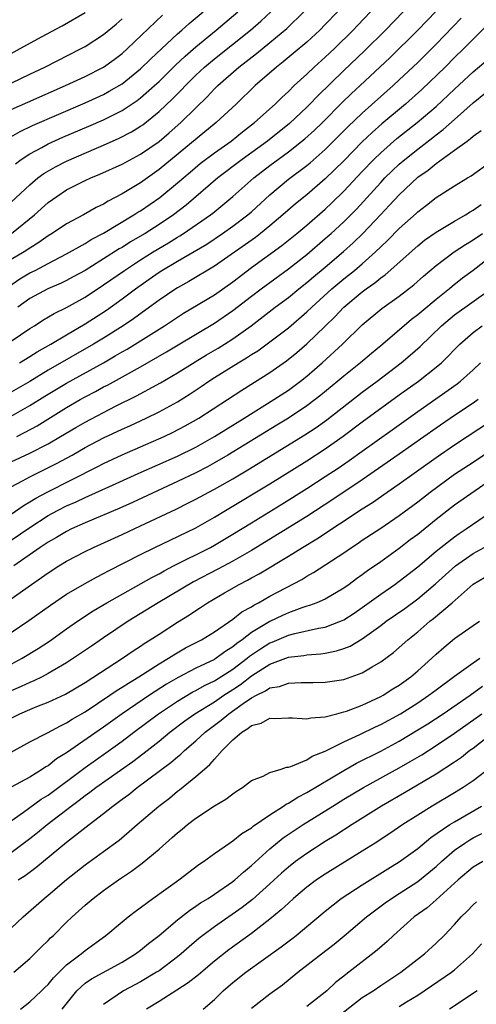
# Model space of a CAD drawing. Units: inches. Extents: x 2559000 to 2562000, y 1527000 to 1530000.
# Drawn here: x 2559376 to 2559425, y 1528740 to 1528846 of the extents above; entities that cross this region are included whole.
import ezdxf

# ---------------------------------------------------------------- set-up
doc = ezdxf.new("R2010")
doc.units = ezdxf.units.IN
doc.header["$MEASUREMENT"] = 0
doc.layers.add('LD25591527_2ft', color=9, linetype='Continuous')

msp = doc.modelspace()

# ---------------------------------------------------------------- linework, layer by layer
at = {"layer": 'LD25591527_2ft'}
for points, elevation in [([(2559374.7, 1528833.3), (2559375.97, 1528834.03), (2559377.31, 1528834.69), (2559383, 1528837.13), (2559385, 1528838.05), (2559385.62, 1528838.38), (2559387, 1528839.2), (2559389, 1528840.81), (2559390.1, 1528841.9), (2559393, 1528844.59), (2559393.48, 1528845), (2559394.27, 1528845.73), (2559395.79, 1528847)], 8144), ([(2559374.74, 1528817.26), (2559375.92, 1528818.08), (2559377, 1528818.72), (2559377.59, 1528819), (2559379, 1528819.73), (2559381, 1528820.78), (2559383, 1528821.91), (2559383.67, 1528822.33), (2559385, 1528823.01), (2559388.29, 1528825), (2559388.71, 1528825.29), (2559389, 1528825.45), (2559391.1, 1528826.9), (2559393, 1528828.47), (2559394.36, 1528829.64), (2559395.45, 1528830.55), (2559397, 1528831.73), (2559398.81, 1528833), (2559400.02, 1528833.98), (2559401.33, 1528835), (2559403.56, 1528837), (2559404.28, 1528837.72), (2559405, 1528838.37), (2559405.64, 1528839), (2559407, 1528840.25), (2559407.79, 1528841), (2559409, 1528842.08), (2559409.98, 1528843), (2559412.02, 1528845), (2559412.49, 1528845.51), (2559413.9, 1528847)], 8154), ([(2559375, 1528811.34), (2559377, 1528812.69), (2559377.51, 1528813), (2559378.41, 1528813.59), (2559379.66, 1528814.34), (2559381, 1528814.99), (2559383, 1528816.1), (2559385, 1528817.42), (2559387.25, 1528819), (2559389, 1528820.14), (2559390.36, 1528821), (2559392.01, 1528821.99), (2559393, 1528822.6), (2559393.25, 1528822.75), (2559393.64, 1528823), (2559396.56, 1528825), (2559396.81, 1528825.19), (2559397.92, 1528826.08), (2559399, 1528826.98), (2559401.26, 1528829), (2559403, 1528830.36), (2559405, 1528831.83), (2559406.78, 1528833.22), (2559407.83, 1528834.17), (2559408.69, 1528835), (2559410.84, 1528837.16), (2559411.85, 1528838.15), (2559412.78, 1528839), (2559415.98, 1528842.02), (2559419, 1528844.99), (2559421, 1528847.07)], 8158), ([(2559410.31, 1528847), (2559409, 1528845.61), (2559408.4, 1528845), (2559407, 1528843.72), (2559405.53, 1528842.47), (2559404.44, 1528841.56), (2559403.7, 1528841), (2559401.39, 1528839), (2559399.34, 1528837), (2559397.2, 1528835), (2559391, 1528829.92), (2559389, 1528828.49), (2559387, 1528827.27), (2559385.5, 1528826.5), (2559385, 1528826.17), (2559384.2, 1528825.8), (2559382.81, 1528825), (2559381, 1528824.04), (2559379.45, 1528823), (2559379, 1528822.73), (2559377.99, 1528822.01), (2559377, 1528821.4), (2559376.4, 1528821), (2559375, 1528820.17)], 8152), ([(2559375, 1528826.39), (2559377, 1528828.27), (2559377.88, 1528829), (2559378.52, 1528829.48), (2559379.79, 1528830.21), (2559381, 1528830.82), (2559384.23, 1528832.23), (2559385, 1528832.55), (2559386.7, 1528833.3), (2559388.01, 1528833.99), (2559389, 1528834.6), (2559389.24, 1528834.76), (2559391, 1528836.18), (2559392.45, 1528837.55), (2559393, 1528838.11), (2559393.45, 1528838.55), (2559393.85, 1528839), (2559395, 1528840.13), (2559395.93, 1528841), (2559397, 1528841.9), (2559400.9, 1528845), (2559402.03, 1528845.97), (2559403.11, 1528847)], 8148), ([(2559375, 1528842.48), (2559375.98, 1528843), (2559378.28, 1528844.28), (2559380.52, 1528845.48), (2559383, 1528846.93)], 8138), ([(2559375.04, 1528823), (2559377.51, 1528825), (2559379, 1528826.33), (2559379.93, 1528827), (2559381, 1528827.7), (2559383, 1528828.72), (2559383.61, 1528829), (2559384.6, 1528829.4), (2559387, 1528830.48), (2559389, 1528831.56), (2559391, 1528832.95), (2559392.11, 1528833.89), (2559393.37, 1528835), (2559395, 1528836.61), (2559396.21, 1528837.79), (2559397, 1528838.64), (2559397.36, 1528839), (2559399.64, 1528841), (2559401.54, 1528842.46), (2559403, 1528843.66), (2559404.82, 1528845.18), (2559406.66, 1528847)], 8150), ([(2559375.46, 1528830.54), (2559376.08, 1528831), (2559377, 1528831.63), (2559378.3, 1528832.3), (2559379, 1528832.68), (2559380.6, 1528833.4), (2559383.4, 1528834.6), (2559385, 1528835.3), (2559387, 1528836.31), (2559388.62, 1528837.38), (2559389, 1528837.67), (2559390.51, 1528839), (2559391, 1528839.45), (2559392.79, 1528841.21), (2559393.82, 1528842.18), (2559395, 1528843.2), (2559397.19, 1528845), (2559399.54, 1528847)], 8146), ([(2559417.44, 1528847), (2559415.5, 1528845), (2559413.24, 1528842.76), (2559411, 1528840.63), (2559408.14, 1528837.86), (2559407.34, 1528837), (2559407, 1528836.67), (2559405.11, 1528834.89), (2559402.74, 1528833), (2559400, 1528831), (2559397.36, 1528829), (2559393.93, 1528826.07), (2559392.56, 1528825), (2559391, 1528823.95), (2559389.49, 1528823), (2559387.92, 1528822.08), (2559387, 1528821.49), (2559386.69, 1528821.31), (2559385, 1528820.24), (2559383, 1528819), (2559381.72, 1528818.28), (2559381, 1528817.89), (2559380.4, 1528817.6), (2559378.97, 1528817), (2559377, 1528815.96), (2559375.73, 1528815)], 8156), ([(2559373, 1528838.33), (2559377, 1528840.23), (2559378.65, 1528841), (2559382.56, 1528843), (2559383, 1528843.24), (2559385, 1528844.55), (2559386.35, 1528845.65), (2559387, 1528846.22)], 8140), ([(2559375, 1528836.4), (2559376.79, 1528837.21), (2559380.89, 1528839), (2559383, 1528839.98), (2559385, 1528841), (2559386.16, 1528841.84), (2559387, 1528842.47), (2559387.59, 1528843), (2559391.38, 1528846.62)], 8142), ([(2559375.9, 1528809), (2559377, 1528809.66), (2559377.82, 1528810.17), (2559379.3, 1528811), (2559381, 1528812.03), (2559383, 1528813.2), (2559385.31, 1528814.69), (2559387, 1528815.91), (2559388.45, 1528817), (2559389.95, 1528818.05), (2559391, 1528818.8), (2559391.3, 1528819), (2559393, 1528820.01), (2559396.16, 1528821.84), (2559397.89, 1528823), (2559399, 1528823.77), (2559400.63, 1528825), (2559401, 1528825.32), (2559403, 1528827.18), (2559405, 1528828.87), (2559407, 1528830.34), (2559407.36, 1528830.64), (2559409, 1528832.08), (2559411.45, 1528834.55), (2559413, 1528836.03), (2559416.35, 1528839), (2559417, 1528839.61), (2559419, 1528841.51), (2559421, 1528843.5), (2559423.69, 1528846.31)], 8160), ([(2559426.5, 1528845.5), (2559425, 1528844.02), (2559424, 1528843), (2559423, 1528842.03), (2559421.97, 1528841), (2559419.44, 1528838.56), (2559417.69, 1528837), (2559415.13, 1528834.87), (2559414.07, 1528833.93), (2559413, 1528832.92), (2559411, 1528830.86), (2559409, 1528828.89), (2559407, 1528827.19), (2559405.79, 1528826.21), (2559404.42, 1528825), (2559403, 1528823.82), (2559401.98, 1528823), (2559401.43, 1528822.57), (2559397, 1528819.44), (2559394.21, 1528817.79), (2559393, 1528817.12), (2559392.81, 1528817), (2559391, 1528815.76), (2559389.97, 1528815), (2559388.24, 1528813.76), (2559387.12, 1528813), (2559385, 1528811.67), (2559383.91, 1528811), (2559379, 1528808.18), (2559377, 1528806.98), (2559375, 1528805.82)], 8162), ([(2559375, 1528803.22), (2559377, 1528804.36), (2559378.63, 1528805.37), (2559381, 1528806.78), (2559385, 1528809), (2559386.27, 1528809.73), (2559387, 1528810.16), (2559387.54, 1528810.46), (2559391.58, 1528813), (2559393, 1528813.94), (2559393.65, 1528814.35), (2559397, 1528816.35), (2559399, 1528817.77), (2559401, 1528819.3), (2559404.3, 1528821.7), (2559405.92, 1528823), (2559407, 1528823.9), (2559409, 1528825.64), (2559409.7, 1528826.3), (2559411, 1528827.58), (2559413, 1528829.7), (2559414.25, 1528831), (2559415, 1528831.73), (2559416.74, 1528833.26), (2559418.95, 1528835), (2559421, 1528836.75), (2559423, 1528838.63), (2559425, 1528840.48), (2559426.36, 1528841.64)], 8164), ([(2559375.6, 1528801), (2559376.53, 1528801.47), (2559377.82, 1528802.18), (2559381, 1528804.15), (2559382.47, 1528805), (2559383, 1528805.29), (2559384.12, 1528805.88), (2559385, 1528806.37), (2559385.42, 1528806.58), (2559389, 1528808.57), (2559391.82, 1528810.18), (2559393.06, 1528810.94), (2559397, 1528813.28), (2559399, 1528814.65), (2559401, 1528816.21), (2559402.05, 1528817), (2559405, 1528819.16), (2559407, 1528820.73), (2559409, 1528822.43), (2559409.65, 1528823), (2559411, 1528824.26), (2559412.36, 1528825.64), (2559415, 1528828.52), (2559415.46, 1528829), (2559416.23, 1528829.77), (2559417, 1528830.49), (2559417.59, 1528831), (2559419, 1528832.13), (2559420.63, 1528833.37), (2559421, 1528833.67), (2559421.77, 1528834.23), (2559423, 1528835.32), (2559425, 1528837.12), (2559429, 1528840.4)], 8166), ([(2559375, 1528798.26), (2559377, 1528799.19), (2559379, 1528800.22), (2559380.35, 1528801), (2559382, 1528802), (2559383, 1528802.57), (2559386.29, 1528804.29), (2559388.58, 1528805.42), (2559391.17, 1528806.83), (2559393, 1528807.91), (2559394.9, 1528809.1), (2559396.14, 1528809.86), (2559397.41, 1528810.59), (2559398.08, 1528811), (2559399, 1528811.58), (2559400.99, 1528813), (2559403.59, 1528815), (2559405, 1528816.05), (2559406.14, 1528817), (2559407, 1528817.68), (2559407.71, 1528818.29), (2559409, 1528819.36), (2559410.97, 1528821.03), (2559412.02, 1528821.98), (2559413.06, 1528823), (2559415, 1528825.05), (2559415.96, 1528826.04), (2559417, 1528827.18), (2559419, 1528829.07), (2559420.14, 1528829.86), (2559421, 1528830.58), (2559423, 1528832), (2559424.35, 1528833), (2559424.73, 1528833.27), (2559425, 1528833.52), (2559425.86, 1528834.14)], 8168), ([(2559375, 1528795.57), (2559376.21, 1528796.21), (2559377, 1528796.64), (2559379.92, 1528798.08), (2559381.6, 1528799), (2559383, 1528799.81), (2559385, 1528800.87), (2559387, 1528801.81), (2559387.83, 1528802.17), (2559389.62, 1528803), (2559391, 1528803.68), (2559393, 1528804.77), (2559394.37, 1528805.63), (2559395.57, 1528806.43), (2559396.39, 1528807), (2559397, 1528807.39), (2559399.58, 1528809), (2559400.48, 1528809.52), (2559401, 1528809.88), (2559401.7, 1528810.3), (2559403, 1528811.26), (2559405, 1528812.78), (2559407, 1528814.49), (2559407.53, 1528815), (2559409.72, 1528817), (2559411, 1528818.08), (2559411.52, 1528818.48), (2559412.15, 1528819), (2559413, 1528819.72), (2559414.44, 1528821), (2559415, 1528821.55), (2559415.75, 1528822.25), (2559417, 1528823.54), (2559418.83, 1528825.17), (2559419, 1528825.35), (2559419.95, 1528826.05), (2559421, 1528826.87), (2559423, 1528828.14), (2559424.39, 1528829), (2559424.78, 1528829.22), (2559427, 1528830.82)], 8170), ([(2559375, 1528792.62), (2559376.41, 1528793.59), (2559377, 1528793.92), (2559377.66, 1528794.34), (2559378.88, 1528795), (2559384.29, 1528797.71), (2559385, 1528798.09), (2559387, 1528799.02), (2559391.54, 1528801), (2559392.53, 1528801.47), (2559393.84, 1528802.16), (2559395.3, 1528803), (2559399.96, 1528806.04), (2559403, 1528807.95), (2559404.79, 1528809.21), (2559405.9, 1528810.1), (2559407, 1528811.04), (2559409, 1528812.96), (2559410.03, 1528813.97), (2559411, 1528815), (2559413, 1528816.68), (2559413.43, 1528817), (2559414.36, 1528817.64), (2559415, 1528818.19), (2559415.48, 1528818.52), (2559419, 1528821.66), (2559419.75, 1528822.25), (2559421, 1528823.14), (2559423, 1528824.33), (2559424.17, 1528825), (2559424.67, 1528825.33), (2559425, 1528825.5), (2559425.86, 1528826.14)], 8172), ([(2559375, 1528789.77), (2559377, 1528791.15), (2559379, 1528792.44), (2559380.02, 1528793), (2559381, 1528793.5), (2559382.05, 1528793.95), (2559383, 1528794.41), (2559383.42, 1528794.58), (2559385.56, 1528795.56), (2559388.76, 1528797), (2559393, 1528798.87), (2559395, 1528799.87), (2559397, 1528801.01), (2559398.22, 1528801.78), (2559400.21, 1528803), (2559403.42, 1528805), (2559405, 1528806.04), (2559406.32, 1528807), (2559407, 1528807.54), (2559408.67, 1528809), (2559410.85, 1528811), (2559413, 1528813.1), (2559415.12, 1528814.88), (2559417, 1528816.2), (2559418.58, 1528817.42), (2559419.63, 1528818.37), (2559421, 1528819.52), (2559422.95, 1528821), (2559424.19, 1528821.81), (2559425, 1528822.3), (2559426.01, 1528823)], 8174), ([(2559427, 1528820.52), (2559425, 1528818.99), (2559423.86, 1528818.14), (2559422.74, 1528817.26), (2559422.44, 1528817), (2559421, 1528815.86), (2559419.44, 1528814.56), (2559419, 1528814.17), (2559418.33, 1528813.67), (2559415.21, 1528811), (2559413.99, 1528810.01), (2559412.82, 1528809), (2559411, 1528807.54), (2559410.37, 1528807), (2559408.52, 1528805.48), (2559407.91, 1528805), (2559407, 1528804.33), (2559405, 1528803.01), (2559403.76, 1528802.24), (2559398.45, 1528799), (2559397, 1528798.15), (2559396.26, 1528797.74), (2559395, 1528797.09), (2559393, 1528796.13), (2559388.14, 1528793.86), (2559386.75, 1528793.25), (2559383, 1528791.65), (2559381.54, 1528791), (2559381, 1528790.74), (2559379.91, 1528790.09), (2559379, 1528789.58), (2559378.66, 1528789.34), (2559378.13, 1528789), (2559375.28, 1528787)], 8176), ([(2559375, 1528783.42), (2559377.2, 1528785), (2559378.27, 1528785.73), (2559379, 1528786.26), (2559380.17, 1528787), (2559381, 1528787.5), (2559383, 1528788.56), (2559383.91, 1528789), (2559387, 1528790.4), (2559389, 1528791.33), (2559392.84, 1528793.16), (2559394.18, 1528793.82), (2559395, 1528794.24), (2559396.4, 1528795), (2559397, 1528795.31), (2559399, 1528796.44), (2559400.61, 1528797.39), (2559406.8, 1528801.2), (2559408, 1528802), (2559409.17, 1528802.83), (2559413, 1528805.8), (2559414.6, 1528807), (2559417.21, 1528809), (2559418.19, 1528809.81), (2559419.25, 1528810.75), (2559421.59, 1528813), (2559423, 1528814.18), (2559427, 1528817.04)], 8178), ([(2559375, 1528779.79), (2559376.92, 1528781.08), (2559379.25, 1528782.75), (2559381, 1528783.93), (2559382.93, 1528785.07), (2559384.22, 1528785.78), (2559385, 1528786.18), (2559385.53, 1528786.47), (2559389, 1528788.23), (2559390.54, 1528789), (2559392.2, 1528789.8), (2559395, 1528791.14), (2559397, 1528792.27), (2559398.18, 1528793), (2559403, 1528795.87), (2559407, 1528798.37), (2559409, 1528799.66), (2559410.95, 1528801.05), (2559413, 1528802.59), (2559417, 1528805.51), (2559419.07, 1528807), (2559421, 1528808.52), (2559421.58, 1528809), (2559422.31, 1528809.69), (2559423, 1528810.43), (2559423.56, 1528811), (2559425, 1528812.27), (2559425.97, 1528813)], 8180), ([(2559375, 1528776.35), (2559376.2, 1528777), (2559377.93, 1528778.07), (2559379.13, 1528778.87), (2559381, 1528780.2), (2559382.16, 1528781), (2559383.88, 1528782.12), (2559385.37, 1528783), (2559390.24, 1528785.76), (2559391, 1528786.15), (2559391.54, 1528786.46), (2559392.58, 1528787), (2559396.57, 1528789), (2559397, 1528789.23), (2559399, 1528790.43), (2559401, 1528791.68), (2559404.31, 1528793.69), (2559407, 1528795.38), (2559409, 1528796.67), (2559410.4, 1528797.6), (2559411.58, 1528798.42), (2559413, 1528799.44), (2559416.25, 1528801.75), (2559419, 1528803.72), (2559423.27, 1528806.73), (2559423.63, 1528807), (2559425, 1528808.24), (2559425.79, 1528809)], 8182), ([(2559425.54, 1528805), (2559425, 1528804.62), (2559423, 1528803.3), (2559421, 1528801.93), (2559417, 1528799.09), (2559413, 1528796.33), (2559409.82, 1528794.18), (2559407, 1528792.35), (2559401, 1528788.68), (2559399, 1528787.53), (2559397.36, 1528786.64), (2559394.74, 1528785.26), (2559390.92, 1528783), (2559387.67, 1528781), (2559385, 1528779.22), (2559383.68, 1528778.32), (2559381.76, 1528777), (2559381, 1528776.51), (2559379, 1528775.34), (2559378.35, 1528775), (2559377.44, 1528774.56), (2559377, 1528774.39), (2559376.07, 1528773.93), (2559375, 1528773.46)], 8184), ([(2559375, 1528770.52), (2559375.95, 1528771), (2559377, 1528771.46), (2559377.79, 1528771.79), (2559379, 1528772.25), (2559380.87, 1528773.13), (2559383, 1528774.38), (2559387.04, 1528777), (2559388.2, 1528777.8), (2559389, 1528778.32), (2559389.4, 1528778.6), (2559390.06, 1528779), (2559391, 1528779.62), (2559393, 1528780.91), (2559394.3, 1528781.7), (2559395, 1528782.18), (2559395.5, 1528782.5), (2559396.24, 1528783), (2559398.08, 1528784.08), (2559399.69, 1528785), (2559400.56, 1528785.44), (2559401, 1528785.7), (2559401.85, 1528786.15), (2559405, 1528788.05), (2559406.54, 1528789), (2559408.08, 1528789.92), (2559413, 1528793.17), (2559414.12, 1528793.88), (2559415.7, 1528795), (2559417, 1528795.89), (2559421, 1528798.73), (2559423, 1528800.11), (2559427, 1528802.75)], 8186), ([(2559375, 1528766.82), (2559377, 1528767.94), (2559378.93, 1528768.93), (2559380.32, 1528769.68), (2559381, 1528770), (2559381.6, 1528770.4), (2559383, 1528771.21), (2559385.69, 1528773), (2559386.46, 1528773.54), (2559387, 1528773.86), (2559387.68, 1528774.32), (2559388.83, 1528775), (2559391, 1528776.39), (2559392.04, 1528777), (2559392.61, 1528777.39), (2559393.88, 1528778.12), (2559395.61, 1528779), (2559397, 1528779.86), (2559399, 1528781.25), (2559399.98, 1528782.02), (2559401, 1528782.58), (2559401.25, 1528782.75), (2559401.76, 1528783), (2559403, 1528783.71), (2559406.46, 1528785.54), (2559407, 1528785.89), (2559407.72, 1528786.28), (2559411, 1528788.43), (2559411.82, 1528789), (2559412.54, 1528789.46), (2559413, 1528789.77), (2559415, 1528791.09), (2559417, 1528792.46), (2559419, 1528793.94), (2559420.35, 1528795), (2559423, 1528796.92), (2559425, 1528798.24), (2559427, 1528799.58)], 8188), ([(2559427, 1528796.35), (2559423, 1528793.58), (2559421, 1528792.03), (2559419, 1528790.41), (2559418.19, 1528789.81), (2559417, 1528788.88), (2559415, 1528787.45), (2559413.55, 1528786.45), (2559413, 1528786.03), (2559412.39, 1528785.61), (2559411.59, 1528785), (2559411, 1528784.58), (2559409, 1528783.4), (2559408.1, 1528783), (2559407.3, 1528782.7), (2559407, 1528782.63), (2559406.45, 1528782.45), (2559405, 1528781.93), (2559404.36, 1528781.64), (2559403, 1528780.98), (2559401, 1528779.78), (2559399.99, 1528779), (2559399.41, 1528778.59), (2559399, 1528778.23), (2559398.23, 1528777.77), (2559397.19, 1528777), (2559397, 1528776.88), (2559395, 1528775.94), (2559393.08, 1528774.92), (2559391.81, 1528774.19), (2559389.96, 1528773), (2559387.01, 1528771), (2559385, 1528769.55), (2559381, 1528766.76), (2559379.9, 1528766.1), (2559379, 1528765.37), (2559378.76, 1528765.24), (2559378.4, 1528765), (2559377, 1528764.14), (2559375, 1528763.06)], 8190), ([(2559373, 1528758.02), (2559376.35, 1528760.35), (2559378.26, 1528761.74), (2559379, 1528762.19), (2559383, 1528765.16), (2559385.25, 1528766.75), (2559387, 1528768.02), (2559388.29, 1528769), (2559390.96, 1528771), (2559393, 1528772.35), (2559394.65, 1528773.35), (2559395, 1528773.52), (2559395.94, 1528774.06), (2559397, 1528774.56), (2559399, 1528775.82), (2559400.53, 1528777), (2559400.78, 1528777.22), (2559401.97, 1528778.03), (2559403, 1528778.68), (2559403.24, 1528778.76), (2559405, 1528779.51), (2559405.69, 1528779.69), (2559408.26, 1528780.26), (2559409, 1528780.37), (2559410.66, 1528781), (2559411, 1528781.15), (2559412.12, 1528781.88), (2559413, 1528782.49), (2559415, 1528783.95), (2559416.53, 1528785), (2559417, 1528785.34), (2559419, 1528786.9), (2559421, 1528788.59), (2559421.51, 1528789), (2559423, 1528790.16), (2559423.49, 1528790.51), (2559424.26, 1528791), (2559427, 1528792.89)], 8192), ([(2559375, 1528755.99), (2559377, 1528757.49), (2559377.86, 1528758.14), (2559378.88, 1528759), (2559381.48, 1528761), (2559382.37, 1528761.63), (2559383, 1528762.14), (2559383.51, 1528762.49), (2559384.16, 1528763), (2559388.17, 1528765.83), (2559389.7, 1528767), (2559391, 1528768.03), (2559392.17, 1528769), (2559393.79, 1528770.21), (2559394.88, 1528771), (2559397, 1528772.3), (2559398.02, 1528773), (2559399, 1528773.62), (2559399.83, 1528774.17), (2559401, 1528775.1), (2559403, 1528776.38), (2559405, 1528777.11), (2559406.69, 1528777.31), (2559407, 1528777.38), (2559408.51, 1528777.49), (2559409, 1528777.56), (2559410.21, 1528777.79), (2559411, 1528778.05), (2559411.68, 1528778.32), (2559413, 1528779.11), (2559415, 1528780.55), (2559415.59, 1528781), (2559417.6, 1528782.4), (2559419, 1528783.43), (2559420.94, 1528785.06), (2559423.1, 1528787), (2559425, 1528788.34), (2559426.21, 1528789)], 8194), ([(2559375.76, 1528753), (2559376.51, 1528753.49), (2559377.65, 1528754.35), (2559381, 1528757.09), (2559383.44, 1528759), (2559385, 1528760.19), (2559386, 1528761), (2559386.59, 1528761.41), (2559387, 1528761.73), (2559387.74, 1528762.26), (2559388.64, 1528763), (2559392.29, 1528765.71), (2559393, 1528766.34), (2559393.37, 1528766.63), (2559393.75, 1528767), (2559395, 1528768.07), (2559395.99, 1528769), (2559397.71, 1528770.29), (2559398.54, 1528771), (2559400.1, 1528772.1), (2559401, 1528772.71), (2559401.55, 1528773), (2559402.54, 1528773.46), (2559403, 1528773.79), (2559404.04, 1528773.96), (2559405, 1528774.29), (2559406.37, 1528774.37), (2559407.64, 1528774.36), (2559409, 1528774.4), (2559411, 1528774.72), (2559413, 1528775.44), (2559414.09, 1528776.09), (2559415, 1528776.6), (2559416.38, 1528777.62), (2559417, 1528778.15), (2559417.94, 1528779), (2559419, 1528779.85), (2559420.33, 1528781), (2559420.71, 1528781.29), (2559422.72, 1528783), (2559425, 1528785.03), (2559426.24, 1528785.76)], 8196), ([(2559375, 1528747.79), (2559376.29, 1528749), (2559378.56, 1528751), (2559379, 1528751.35), (2559381, 1528753.06), (2559383, 1528754.63), (2559385, 1528756.08), (2559386.68, 1528757.32), (2559387.77, 1528758.23), (2559388.64, 1528759), (2559390.98, 1528761), (2559392.13, 1528761.87), (2559393, 1528762.61), (2559393.23, 1528762.77), (2559395, 1528764.21), (2559395.91, 1528765), (2559396.51, 1528765.49), (2559397, 1528766.07), (2559397.84, 1528767), (2559399, 1528768.16), (2559399.98, 1528769), (2559400.63, 1528769.38), (2559401, 1528769.71), (2559402.04, 1528769.96), (2559403, 1528770.5), (2559403.52, 1528770.48), (2559405, 1528770.55), (2559405.44, 1528770.55), (2559407, 1528770.44), (2559407.44, 1528770.56), (2559409, 1528770.67), (2559410.23, 1528771), (2559411, 1528771.19), (2559411.28, 1528771.28), (2559413, 1528771.93), (2559415, 1528772.85), (2559415.27, 1528773), (2559416.32, 1528773.68), (2559417, 1528774.08), (2559418.27, 1528775), (2559419, 1528775.63), (2559420.54, 1528777), (2559421, 1528777.43), (2559421.83, 1528778.17), (2559423, 1528779.13), (2559425, 1528780.56), (2559425.69, 1528781)], 8198), ([(2559375.27, 1528743), (2559377, 1528744.49), (2559378.26, 1528745.74), (2559379, 1528746.44), (2559379.27, 1528746.73), (2559379.57, 1528747), (2559381, 1528748.43), (2559381.6, 1528749), (2559383, 1528750.27), (2559383.86, 1528751), (2559385, 1528751.86), (2559386.6, 1528753), (2559388.04, 1528753.96), (2559389.19, 1528754.81), (2559391, 1528756.34), (2559392.42, 1528757.58), (2559393, 1528758.12), (2559393.5, 1528758.5), (2559394.09, 1528759), (2559395, 1528759.7), (2559397, 1528761.01), (2559398.25, 1528761.75), (2559399, 1528762.34), (2559399.39, 1528762.61), (2559400.04, 1528763), (2559401, 1528763.76), (2559402.26, 1528764.25), (2559403, 1528764.65), (2559404.22, 1528765), (2559404.79, 1528765.21), (2559405, 1528765.21), (2559405.28, 1528765.28), (2559407, 1528766.02), (2559407.59, 1528766.41), (2559409, 1528766.96), (2559411, 1528767.96), (2559412.75, 1528768.75), (2559414.43, 1528769.57), (2559415, 1528769.83), (2559417.13, 1528771), (2559419, 1528772.18), (2559420.21, 1528773), (2559421, 1528773.6), (2559423, 1528775.07), (2559425, 1528776.51), (2559425.73, 1528777)], 8200), ([(2559376.01, 1528739), (2559377, 1528739.79), (2559378.29, 1528741), (2559378.64, 1528741.36), (2559379, 1528741.68), (2559379.59, 1528742.41), (2559381, 1528743.8), (2559382.58, 1528745), (2559383, 1528745.36), (2559385.24, 1528747), (2559387, 1528748.48), (2559387.65, 1528749), (2559388.41, 1528749.59), (2559390.32, 1528751), (2559393.13, 1528753), (2559395.32, 1528754.68), (2559395.83, 1528755), (2559397, 1528755.85), (2559398.64, 1528757), (2559399, 1528757.23), (2559399.97, 1528758.03), (2559401, 1528758.65), (2559401.19, 1528758.81), (2559403, 1528760.06), (2559404.49, 1528761), (2559404.78, 1528761.22), (2559405, 1528761.3), (2559406.02, 1528761.98), (2559407, 1528762.48), (2559411, 1528764.86), (2559412.37, 1528765.63), (2559415, 1528766.96), (2559417, 1528768.04), (2559419, 1528769.24), (2559420.09, 1528769.91), (2559421.76, 1528771), (2559424.69, 1528773), (2559426.02, 1528773.98)], 8202), ([(2559380.51, 1528739), (2559382.1, 1528741), (2559383, 1528741.83), (2559383.69, 1528742.31), (2559387, 1528744.11), (2559388.45, 1528745), (2559389, 1528745.41), (2559389.88, 1528746.12), (2559391, 1528746.97), (2559393, 1528748.68), (2559394.29, 1528749.71), (2559395, 1528750.16), (2559395.49, 1528750.51), (2559396.32, 1528751), (2559397, 1528751.45), (2559399, 1528752.83), (2559399.21, 1528753), (2559400.14, 1528753.86), (2559401, 1528754.55), (2559403, 1528756.36), (2559404.45, 1528757.55), (2559406.62, 1528759), (2559409.81, 1528761), (2559411, 1528761.73), (2559413.12, 1528763), (2559417, 1528765.13), (2559418.19, 1528765.81), (2559419.44, 1528766.56), (2559421, 1528767.56), (2559423, 1528768.9), (2559425.95, 1528771)], 8204), ([(2559427.23, 1528769), (2559425, 1528767.25), (2559424.66, 1528767), (2559423.74, 1528766.26), (2559423, 1528765.76), (2559421, 1528764.46), (2559417.57, 1528762.43), (2559415.09, 1528761), (2559411.89, 1528759), (2559410.14, 1528757.86), (2559409, 1528757.15), (2559407, 1528755.88), (2559405.78, 1528755), (2559405, 1528754.4), (2559404.25, 1528753.75), (2559403, 1528752.59), (2559401.11, 1528750.89), (2559399.99, 1528750.01), (2559397, 1528747.93), (2559395.74, 1528747), (2559395.32, 1528746.68), (2559394.25, 1528745.75), (2559393.41, 1528745), (2559393, 1528744.66), (2559391, 1528743.17), (2559390.74, 1528743), (2559389, 1528741.97), (2559387.17, 1528741), (2559385, 1528739.52)], 8206), ([(2559426.86, 1528765.14), (2559425, 1528763.73), (2559423.93, 1528763), (2559423, 1528762.43), (2559420.56, 1528761), (2559419, 1528760.03), (2559417.38, 1528759), (2559415.97, 1528758.03), (2559414.38, 1528757), (2559413, 1528756.12), (2559409, 1528753.64), (2559408.04, 1528753), (2559407, 1528752.23), (2559405.55, 1528751), (2559405, 1528750.5), (2559404.24, 1528749.76), (2559403, 1528748.74), (2559401, 1528747.21), (2559398.57, 1528745.44), (2559397, 1528744.2), (2559395.26, 1528742.74), (2559394.15, 1528741.85), (2559392.94, 1528741.06), (2559391, 1528739.84), (2559389.63, 1528739)], 8208), ([(2559395.77, 1528739), (2559397, 1528740.06), (2559397.94, 1528741), (2559399, 1528741.9), (2559400.41, 1528743), (2559404.24, 1528745.76), (2559405.37, 1528746.63), (2559405.84, 1528747), (2559409, 1528749.63), (2559410.73, 1528751), (2559413, 1528752.49), (2559415.78, 1528754.22), (2559417, 1528754.96), (2559419, 1528756.42), (2559420.41, 1528757.59), (2559422.49, 1528759), (2559423, 1528759.31), (2559425.91, 1528761)], 8210), ([(2559401, 1528739.11), (2559403, 1528740.68), (2559404.37, 1528741.63), (2559406.03, 1528743), (2559408.57, 1528745), (2559409.95, 1528746.05), (2559411.05, 1528746.95), (2559413.46, 1528749), (2559415.49, 1528750.51), (2559416.18, 1528751), (2559417, 1528751.52), (2559419, 1528752.84), (2559420.21, 1528753.79), (2559421, 1528754.46), (2559421.59, 1528755), (2559423, 1528756.21), (2559424.11, 1528757), (2559424.65, 1528757.35), (2559425, 1528757.55), (2559425.96, 1528758.04)], 8212), ([(2559426.05, 1528755), (2559425, 1528754.37), (2559423.38, 1528753), (2559421, 1528750.84), (2559420.01, 1528749.99), (2559418.63, 1528749), (2559416.39, 1528747), (2559415.68, 1528746.32), (2559414.61, 1528745.39), (2559411.54, 1528743), (2559411.22, 1528742.78), (2559411, 1528742.58), (2559410.11, 1528741.89), (2559409.16, 1528741), (2559407, 1528739.29)], 8214), ([(2559409, 1528737.15), (2559413, 1528740.26), (2559414.17, 1528741), (2559415, 1528741.58), (2559417.19, 1528743), (2559419.75, 1528745), (2559421, 1528746.16), (2559421.87, 1528747), (2559423, 1528748.18), (2559423.71, 1528749), (2559424.37, 1528749.63), (2559425, 1528750.32), (2559425.36, 1528750.64)], 8216), ([(2559417, 1528739.3), (2559417.79, 1528739.79), (2559419, 1528740.51), (2559422.66, 1528743), (2559423, 1528743.27), (2559424.95, 1528745), (2559425.92, 1528746.08)], 8218), ([(2559425.44, 1528741), (2559422.44, 1528739)], 8220)]:
    msp.add_lwpolyline(points, dxfattribs=dict(at, elevation=elevation))

doc.saveas('drawing.dxf')
